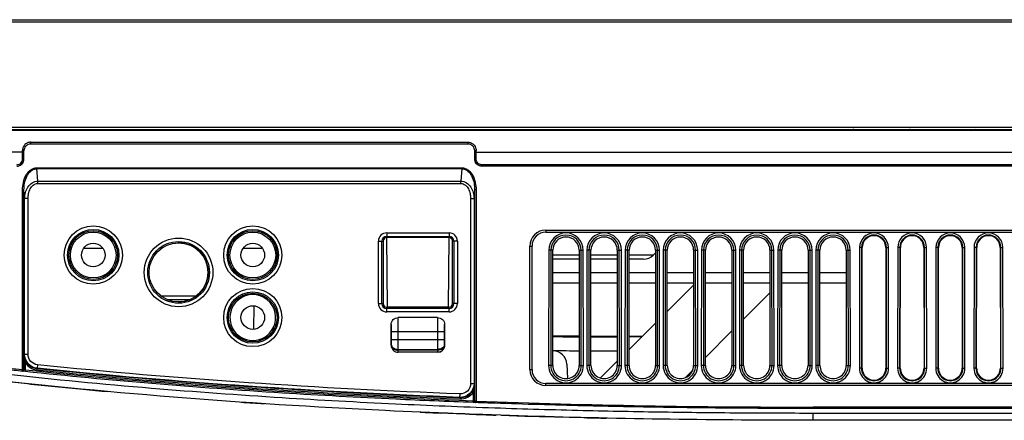
# Model space of a CAD drawing. Units: millimetres. Extents: x 0 to 1189, y 0 to 841.
# Drawn here: x 162 to 204, y 215 to 232 of the extents above; entities that cross this region are included whole.
import ezdxf

# ---------------------------------------------------------------- set-up
doc = ezdxf.new("R2010")
doc.units = ezdxf.units.MM
doc.header["$LTSCALE"] = 65.395
doc.layers.add('3_ALL_AXES', color=7, linetype='CONTINUOUS')
doc.layers.add('7_ALL_FEATURES', color=7, linetype='CONTINUOUS')

msp = doc.modelspace()

# ---------------------------------------------------------------- linework, layer by layer
at = {"layer": '3_ALL_AXES', "color": 7, "linetype": 'Continuous'}
for p, q in [((168.6094, 222.4532), (168.5715, 222.4532)), ((186.4444, 217.1582), (186.4444, 222.1382)), ((187.5844, 222.1382), (187.5844, 217.1582)), ((188.0944, 217.1582), (188.0944, 222.1382)), ((189.2344, 222.1382), (189.2344, 217.1582)), ((189.7444, 217.1582), (189.7444, 222.1382)), ((190.8844, 222.1382), (190.8844, 217.1582)), ((191.3944, 217.1582), (191.3944, 222.1382)), ((192.5344, 222.1382), (192.5344, 217.1582)), ((193.0444, 217.1582), (193.0444, 222.1382)), ((194.1844, 222.1382), (194.1844, 217.1582)), ((194.6944, 217.1582), (194.6944, 222.1382)), ((195.8344, 222.1382), (195.8344, 217.1582)), ((196.3444, 217.1582), (196.3444, 222.1382)), ((197.4844, 222.1382), (197.4844, 217.1582)), ((168.5854, 219.9032), (168.6094, 219.9032)), ((486.9667, 215.0882), (196.0593, 215.0882)), ((196.0594, 214.7882), (196.0594, 215.0882))]:
    msp.add_line(p, q, dxfattribs=at)
for centre in [(164.9194, 221.9282), (171.8194, 221.9282)]:
    msp.add_circle(centre, 0.99, dxfattribs=at)
for centre, radius, start, end in [((168.6094, 221.1782), 1.275, 270, 90), ((171.8194, 219.2282), 0.99, 206.56623, 333.43377)]:
    msp.add_arc(centre, radius, start, end, dxfattribs=at)
for centre, start_param, end_param in [((187.0144, 222.1382), -1.5707963, 1.5707963), ((188.6644, 222.1382), -1.5707963, 1.5707963), ((190.3144, 222.1382), -1.5707963, 1.5707963), ((191.9644, 222.1382), -1.5707963, 1.5707963), ((193.6144, 222.1382), -1.5707963, 1.5707963), ((195.2644, 222.1382), -1.5707963, 1.5707963), ((196.9144, 222.1382), -1.5707963, 1.5707963), ((187.0144, 217.1582), -4.712389, -1.5707963), ((188.6644, 217.1582), -4.712389, -1.5707963), ((190.3144, 217.1582), -4.712389, -1.5707963), ((191.9644, 217.1582), -4.712389, -1.5707963), ((193.6144, 217.1582), -4.712389, -1.5707963), ((195.2644, 217.1582), -4.712389, -1.5707963), ((196.9144, 217.1582), -4.712389, -1.5707963)]:
    msp.add_ellipse(centre, major_axis=(0, 0.57), ratio=1, start_param=start_param, end_param=end_param, dxfattribs=at)
msp.add_open_spline([(196.0594, 215.0882), (194.9905, 215.0882), (192.8305, 215.0958), (189.5119, 215.1323), (185.9903, 215.2001), (182.1285, 215.3114), (177.7899, 215.4861), (172.8392, 215.7551), (167.2123, 216.1622), (161.0959, 216.7473), (154.9869, 217.5087), (149.3378, 218.4004), (144.3654, 219.3593), (139.9929, 220.3647), (136.135, 221.4029), (132.7233, 222.4633), (129.6993, 223.5364), (127.0157, 224.6165), (125.3484, 225.3709), (124.5634, 225.7483)], degree=3, knots=[0, 0, 0, 0, 0.0440478, 0.0890012, 0.1367501, 0.1891839, 0.2481922, 0.3156643, 0.3934722, 0.4806388, 0.5688168, 0.6470987, 0.7162513, 0.7774417, 0.8319298, 0.8808325, 0.9246222, 0.9641088, 1, 1, 1, 1], dxfattribs=at)
at = {"layer": '7_ALL_FEATURES', "color": 7, "linetype": 'Continuous'}
for p, q in [((124.017, 232.0982), (559.0119, 232.0982)), ((557.6614, 231.9986), (125.3674, 231.9986)), ((337.6272, 227.4384), (125.7301, 227.4384)), ((125.6464, 227.3582), (337.627, 227.3582)), ((127.3543, 227.3188), (337.4201, 227.3188)), ((141.3834, 227.3342), (193.709, 227.3342)), ((193.709, 227.3342), (193.6951, 227.3582)), ((193.7765, 227.3373), (193.7644, 227.3582)), ((194.9667, 227.3558), (197.1324, 227.3359)), ((197.6513, 227.3336), (200.3775, 227.3336)), ((203.0622, 227.3558), (200.8965, 227.3359)), ((204.2644, 227.3582), (204.2524, 227.3373)), ((162.2194, 226.7389), (162.2194, 226.8049)), ((162.2194, 226.7389), (181.1194, 226.7389)), ((162.2195, 226.8049), (181.1193, 226.8049)), ((181.1194, 226.8049), (181.1194, 226.7389)), ((161.8594, 226.3682), (125.9959, 226.3682)), ((161.8594, 226.0733), (161.8594, 226.4449)), ((161.9194, 226.0733), (161.9194, 226.4282)), ((181.4194, 226.0733), (181.4194, 226.4282)), ((181.4794, 226.0733), (181.4794, 226.4449)), ((181.4794, 226.3682), (337.4868, 226.3682)), ((161.8594, 226.0733), (161.9194, 226.0733)), ((162.483, 225.7002), (162.483, 225.6614)), ((162.483, 225.7002), (180.8559, 225.7002)), ((180.8559, 225.7002), (180.8559, 225.6614)), ((181.4218, 226.0357), (181.4194, 226.0733)), ((181.4194, 226.0733), (181.4794, 226.0733)), ((181.7194, 225.7682), (181.7194, 225.833)), ((337.4967, 225.833), (181.7194, 225.833)), ((337.4967, 225.7731), (181.7194, 225.7731)), ((337.5017, 225.7682), (181.7194, 225.7682)), ((162.5232, 225.1202), (162.483, 225.6614)), ((162.483, 225.6614), (180.8559, 225.6614)), ((180.8559, 225.6614), (180.8156, 225.1202)), ((162.5232, 225.023), (162.5232, 225.1202)), ((162.5232, 225.1202), (180.8156, 225.1202)), ((162.5232, 225.023), (180.8156, 225.023)), ((180.8156, 225.023), (180.8156, 225.1202)), ((161.8645, 216.9661), (161.8645, 224.7488)), ((161.8645, 224.7488), (161.9242, 224.7488)), ((161.9521, 224.3744), (161.9242, 224.7488)), ((161.9242, 216.9661), (161.9242, 224.7488)), ((181.4146, 224.7488), (181.3868, 224.3744)), ((181.4146, 224.7488), (181.4146, 215.6126)), ((181.4744, 224.7488), (181.4146, 224.7488)), ((181.4744, 224.7488), (181.4744, 215.6126)), ((161.9521, 217.6356), (161.9521, 224.3744)), ((162.1015, 224.3744), (161.9521, 224.3744)), ((162.1015, 217.6356), (162.1015, 224.3744)), ((181.2374, 224.3744), (181.2374, 216.3765)), ((181.2374, 224.3744), (181.3868, 224.3744)), ((181.3868, 224.3744), (181.3868, 216.3765)), ((177.6094, 222.8865), (177.6094, 222.6804)), ((177.6094, 222.8865), (180.3094, 222.8865)), ((177.6094, 222.7371), (180.3094, 222.7371)), ((180.3094, 222.8865), (180.3094, 222.6804)), ((184.4944, 223.0082), (184.4944, 222.9182)), ((184.4944, 223.0082), (262.1344, 223.0082)), ((184.4944, 222.9182), (262.1344, 222.9182)), ((177.2511, 219.8282), (177.2511, 222.5282)), ((177.2511, 222.5282), (177.4573, 222.5282)), ((177.4005, 219.8282), (177.4005, 222.5282)), ((177.4573, 222.5282), (177.4581, 219.8282)), ((180.3094, 222.6804), (177.6094, 222.6804)), ((177.64, 219.6772), (177.6137, 222.6804)), ((180.2789, 219.6772), (180.3052, 222.6804)), ((180.4608, 219.8282), (180.4616, 222.5282)), ((180.6677, 222.5282), (180.4616, 222.5282)), ((180.5183, 222.5282), (180.5183, 219.8282)), ((180.6677, 222.5282), (180.6677, 219.8282)), ((183.8044, 216.9782), (183.8044, 222.3182)), ((183.8044, 222.3182), (183.8944, 222.3182)), ((183.8944, 216.9782), (183.8944, 222.3182)), ((164.5123, 222.2282), (165.3266, 222.2282)), ((171.4123, 222.2282), (172.2266, 222.2282)), ((184.6198, 222.1384), (184.6145, 217.1584)), ((184.7092, 222.1383), (184.6198, 222.1384)), ((184.7092, 222.1383), (184.7038, 217.1583)), ((184.7944, 222.1382), (184.7092, 222.1383)), ((184.7944, 217.1582), (184.7944, 222.1382)), ((185.9344, 221.9239), (184.7944, 221.9239)), ((185.9344, 222.1382), (186.0197, 222.1383)), ((185.9344, 222.1382), (185.9344, 217.1582)), ((186.0197, 222.1383), (186.109, 222.1384)), ((186.025, 217.1583), (186.0197, 222.1383)), ((186.1144, 217.1584), (186.109, 222.1384)), ((186.2698, 222.1384), (186.2645, 217.1584)), ((186.3592, 222.1383), (186.2698, 222.1384)), ((186.3592, 222.1383), (186.3538, 217.1583)), ((186.4444, 222.1382), (186.3592, 222.1383)), ((187.5844, 221.9239), (186.4444, 221.9239)), ((187.5844, 222.1382), (187.6697, 222.1383)), ((187.6697, 222.1383), (187.759, 222.1384)), ((187.675, 217.1583), (187.6697, 222.1383)), ((187.7644, 217.1584), (187.759, 222.1384)), ((187.9198, 222.1384), (187.9145, 217.1584)), ((188.0092, 222.1383), (187.9198, 222.1384)), ((188.0092, 222.1383), (188.0038, 217.1583)), ((188.0944, 222.1382), (188.0092, 222.1383)), ((189.1402, 221.9239), (188.0944, 221.9239)), ((189.1402, 221.9239), (189.2344, 222.0182)), ((189.2344, 222.1382), (189.3197, 222.1383)), ((189.3197, 222.1383), (189.409, 222.1384)), ((189.325, 217.1583), (189.3197, 222.1383)), ((189.4144, 217.1584), (189.409, 222.1384)), ((189.5698, 222.1384), (189.5645, 217.1584)), ((189.6592, 222.1383), (189.5698, 222.1384)), ((189.6592, 222.1383), (189.6538, 217.1583)), ((189.7444, 222.1382), (189.6592, 222.1383)), ((190.8844, 222.1382), (190.9697, 222.1383)), ((190.9697, 222.1383), (191.059, 222.1384)), ((190.975, 217.1583), (190.9697, 222.1383)), ((191.0644, 217.1584), (191.059, 222.1384)), ((191.2198, 222.1384), (191.2145, 217.1584)), ((191.3092, 222.1383), (191.2198, 222.1384)), ((191.3092, 222.1383), (191.3038, 217.1583)), ((191.3944, 222.1382), (191.3092, 222.1383)), ((192.5344, 222.1382), (192.6197, 222.1383)), ((192.6197, 222.1383), (192.709, 222.1384)), ((192.625, 217.1583), (192.6197, 222.1383)), ((192.7144, 217.1584), (192.709, 222.1384)), ((192.8698, 222.1384), (192.8645, 217.1584)), ((192.9592, 222.1383), (192.8698, 222.1384)), ((192.9592, 222.1383), (192.9538, 217.1583)), ((193.0444, 222.1382), (192.9592, 222.1383)), ((194.1844, 222.1382), (194.2697, 222.1383)), ((194.2697, 222.1383), (194.359, 222.1384)), ((194.275, 217.1583), (194.2697, 222.1383)), ((194.3644, 217.1584), (194.359, 222.1384)), ((194.5198, 222.1384), (194.5145, 217.1584)), ((194.6092, 222.1383), (194.5198, 222.1384)), ((194.6092, 222.1383), (194.6038, 217.1583)), ((194.6944, 222.1382), (194.6092, 222.1383)), ((195.8344, 222.1382), (195.9197, 222.1383)), ((195.9197, 222.1383), (196.009, 222.1384)), ((195.925, 217.1583), (195.9197, 222.1383)), ((196.0144, 217.1584), (196.009, 222.1384)), ((196.1698, 222.1384), (196.1645, 217.1584)), ((196.2592, 222.1383), (196.1698, 222.1384)), ((196.2592, 222.1383), (196.2538, 217.1583)), ((196.3444, 222.1382), (196.2592, 222.1383)), ((197.4844, 222.1382), (197.5697, 222.1383)), ((197.5697, 222.1383), (197.659, 222.1384)), ((197.575, 217.1583), (197.5697, 222.1383)), ((197.6644, 217.1584), (197.659, 222.1384)), ((198.06, 222.2584), (198.0544, 217.0384)), ((198.1493, 222.2583), (198.06, 222.2584)), ((198.1493, 222.2583), (198.1437, 217.0383)), ((198.1764, 222.2582), (198.1493, 222.2583)), ((198.1708, 217.0382), (198.1764, 222.2582)), ((199.1924, 222.2582), (199.2196, 222.2583)), ((199.1924, 222.2582), (199.198, 217.0382)), ((199.2196, 222.2583), (199.3089, 222.2584)), ((199.2252, 217.0383), (199.2196, 222.2583)), ((199.3145, 217.0384), (199.3089, 222.2584)), ((199.71, 222.2584), (199.7044, 217.0384)), ((199.7993, 222.2583), (199.71, 222.2584)), ((199.7993, 222.2583), (199.7937, 217.0383)), ((199.8264, 222.2582), (199.7993, 222.2583)), ((199.8208, 217.0382), (199.8264, 222.2582)), ((200.8424, 222.2582), (200.8696, 222.2583)), ((200.8424, 222.2582), (200.848, 217.0382)), ((200.8696, 222.2583), (200.9589, 222.2584)), ((200.8752, 217.0383), (200.8696, 222.2583)), ((200.9645, 217.0384), (200.9589, 222.2584)), ((201.36, 222.2584), (201.3544, 217.0384)), ((201.4493, 222.2583), (201.36, 222.2584)), ((201.4493, 222.2583), (201.4437, 217.0383)), ((201.4764, 222.2582), (201.4493, 222.2583)), ((201.4708, 217.0382), (201.4764, 222.2582)), ((202.4924, 222.2582), (202.5196, 222.2583)), ((202.4924, 222.2582), (202.498, 217.0382)), ((202.5196, 222.2583), (202.6089, 222.2584)), ((202.5252, 217.0383), (202.5196, 222.2583)), ((202.6145, 217.0384), (202.6089, 222.2584)), ((203.01, 222.2584), (203.0044, 217.0384)), ((203.0993, 222.2583), (203.01, 222.2584)), ((203.0993, 222.2583), (203.0937, 217.0383)), ((203.1264, 222.2582), (203.0993, 222.2583)), ((203.1208, 217.0382), (203.1264, 222.2582)), ((204.1424, 222.2582), (204.1696, 222.2583)), ((204.1424, 222.2582), (204.148, 217.0382)), ((204.1696, 222.2583), (204.2589, 222.2584)), ((204.1752, 217.0383), (204.1696, 222.2583)), ((204.2645, 217.0384), (204.2589, 222.2584)), ((185.9344, 221.7482), (184.7944, 221.7482)), ((187.5844, 221.7482), (186.4444, 221.7482)), ((188.7159, 221.7482), (188.0944, 221.7482)), ((184.7944, 221.1675), (185.9344, 221.1675)), ((186.4444, 221.1675), (187.5844, 221.1675)), ((188.0944, 221.1675), (189.2344, 221.1675)), ((189.7444, 221.1675), (190.8844, 221.1675)), ((191.3944, 221.1675), (192.5344, 221.1675)), ((193.0444, 221.1675), (194.1844, 221.1675)), ((194.6944, 221.1675), (195.8344, 221.1675)), ((196.3444, 221.1675), (197.4844, 221.1675)), ((184.7944, 220.7282), (185.9344, 220.7282)), ((186.4444, 220.7282), (187.5844, 220.7282)), ((188.0944, 220.7282), (189.2344, 220.7282)), ((189.7444, 220.7282), (190.8844, 220.7282)), ((189.7444, 219.4903), (190.8844, 220.6206)), ((191.3944, 220.7282), (192.5344, 220.7282)), ((193.0444, 220.7282), (194.1844, 220.7282)), ((194.6944, 220.7282), (195.8344, 220.7282)), ((196.3444, 220.7282), (197.4844, 220.7282)), ((169.3716, 220.1582), (167.8447, 220.1582)), ((193.0444, 219.1579), (194.1844, 220.2984)), ((193.0444, 219.1579), (194.1844, 220.2984)), ((168.104, 220.0082), (169.1119, 220.0082)), ((169.0524, 220.0082), (169.0524, 219.9823)), ((171.8597, 219.7329), (171.8509, 218.7223)), ((177.2511, 219.8282), (177.4581, 219.8282)), ((180.6677, 219.8282), (180.4608, 219.8282)), ((177.6094, 219.4699), (177.6094, 219.6769)), ((180.3094, 219.6769), (177.6094, 219.6769)), ((180.3094, 219.6193), (177.6094, 219.6193)), ((180.3094, 219.4699), (177.6094, 219.4699)), ((180.3094, 219.4699), (180.3094, 219.6769)), ((177.8044, 218.9281), (177.8044, 218.0282)), ((179.8144, 219.2282), (178.1045, 219.2282)), ((180.1144, 218.0282), (180.1144, 218.9281)), ((188.0944, 217.8544), (189.2344, 218.9846)), ((177.8071, 218.2767), (177.8071, 218.6282)), ((177.8071, 218.6282), (180.1117, 218.6282)), ((178.1071, 218.2767), (178.1071, 218.6282)), ((179.8118, 218.6282), (179.8118, 218.2767)), ((180.1117, 218.6282), (180.1117, 218.2767)), ((191.3944, 217.5071), (192.5344, 218.6476)), ((191.3944, 217.5071), (192.5344, 218.6476)), ((177.8044, 218.0282), (177.805, 218.0282)), ((177.805, 218.0282), (177.8056, 218.0646)), ((177.8071, 218.2767), (180.1117, 218.2767)), ((180.1133, 218.0646), (180.1139, 218.0282)), ((180.1139, 218.0282), (180.1144, 218.0282)), ((186.4444, 218.4296), (187.5844, 218.4264)), ((186.4444, 218.4282), (187.5844, 218.4247)), ((188.0944, 218.4249), (188.472, 218.4238)), ((188.0944, 218.424), (188.6688, 218.4238)), ((188.6333, 218.3887), (188.0944, 218.3896)), ((188.6333, 218.3884), (188.0944, 218.3889)), ((188.472, 218.4239), (188.6505, 218.4058)), ((161.9278, 217.6235), (161.9521, 217.6356)), ((161.9278, 216.9657), (161.9278, 217.6235)), ((162.1015, 217.6356), (161.9521, 217.6356)), ((178.1049, 217.816), (178.1056, 217.8524)), ((178.1049, 217.7282), (178.1049, 217.816)), ((179.8139, 217.816), (178.1049, 217.816)), ((179.8139, 217.7282), (178.1049, 217.7282)), ((178.1056, 217.8524), (179.8133, 217.8524)), ((179.8133, 217.8524), (179.8139, 217.816)), ((179.8139, 217.816), (179.8139, 217.7282)), ((184.8026, 217.802), (184.7944, 217.8021)), ((184.8026, 217.8014), (184.7944, 217.8014)), ((184.7944, 217.7882), (184.8024, 217.7882)), ((162.0373, 217.2972), (161.9875, 217.2642)), ((161.9875, 216.953), (161.9875, 217.2642)), ((162.5046, 217.1893), (162.4891, 217.0403)), ((185.4016, 217.2196), (185.4344, 216.5938)), ((186.8446, 216.6152), (187.5844, 217.3487)), ((161.8581, 216.9065), (161.8605, 216.9289)), ((161.8605, 216.9289), (161.8645, 216.9661)), ((161.9812, 216.8933), (161.8616, 216.9061)), ((161.8645, 216.9661), (161.9242, 216.9661)), ((161.9278, 216.9657), (161.9242, 216.9661)), ((161.9875, 216.953), (161.9278, 216.9657)), ((161.9812, 216.8933), (161.9875, 216.953)), ((162.475, 217.0333), (162.4688, 216.9737)), ((162.475, 217.0333), (162.4891, 217.0403)), ((183.8044, 216.9782), (183.8944, 216.9782)), ((184.7038, 217.1583), (184.6145, 217.1584)), ((184.7944, 217.1582), (184.7038, 217.1583)), ((185.9344, 217.1582), (186.025, 217.1583)), ((186.025, 217.1583), (186.1144, 217.1584)), ((186.3538, 217.1583), (186.2645, 217.1584)), ((186.4444, 217.1582), (186.3538, 217.1583)), ((187.5844, 217.1582), (187.675, 217.1583)), ((187.675, 217.1583), (187.7644, 217.1584)), ((188.0038, 217.1583), (187.9145, 217.1584)), ((188.0944, 217.1582), (188.0038, 217.1583)), ((189.2344, 217.1582), (189.325, 217.1583)), ((189.325, 217.1583), (189.4144, 217.1584)), ((189.6538, 217.1583), (189.5645, 217.1584)), ((189.7444, 217.1582), (189.6538, 217.1583)), ((190.5113, 216.6237), (190.8475, 216.9601)), ((190.5113, 216.6236), (190.8476, 216.96)), ((190.8844, 217.1582), (190.975, 217.1583)), ((190.975, 217.1583), (191.0644, 217.1584)), ((191.3038, 217.1583), (191.2145, 217.1584)), ((191.3944, 217.1582), (191.3038, 217.1583)), ((192.5344, 217.1582), (192.625, 217.1583)), ((192.625, 217.1583), (192.7144, 217.1584)), ((192.9538, 217.1583), (192.8645, 217.1584)), ((193.0444, 217.1582), (192.9538, 217.1583)), ((194.1844, 217.1582), (194.275, 217.1583)), ((194.275, 217.1583), (194.3644, 217.1584)), ((194.6038, 217.1583), (194.5145, 217.1584)), ((194.6944, 217.1582), (194.6038, 217.1583)), ((195.8344, 217.1582), (195.925, 217.1583)), ((195.925, 217.1583), (196.0144, 217.1584)), ((196.2538, 217.1583), (196.1645, 217.1584)), ((196.3444, 217.1582), (196.2538, 217.1583)), ((197.4844, 217.1582), (197.575, 217.1583)), ((197.575, 217.1583), (197.6644, 217.1584)), ((198.1437, 217.0383), (198.0544, 217.0384)), ((198.1708, 217.0382), (198.1437, 217.0383)), ((199.198, 217.0382), (199.2252, 217.0383)), ((199.2252, 217.0383), (199.3145, 217.0384)), ((199.7937, 217.0383), (199.7044, 217.0384)), ((199.8208, 217.0382), (199.7937, 217.0383)), ((200.848, 217.0382), (200.8752, 217.0383)), ((200.8752, 217.0383), (200.9645, 217.0384)), ((201.4437, 217.0383), (201.3544, 217.0384)), ((201.4708, 217.0382), (201.4437, 217.0383)), ((202.498, 217.0382), (202.5252, 217.0383)), ((202.5252, 217.0383), (202.6145, 217.0384)), ((203.0937, 217.0383), (203.0044, 217.0384)), ((203.1208, 217.0382), (203.0937, 217.0383)), ((204.148, 217.0382), (204.1752, 217.0383)), ((204.1752, 217.0383), (204.2645, 217.0384)), ((181.2374, 216.3765), (181.3868, 216.3765)), ((181.3868, 216.3765), (181.4111, 216.361)), ((181.4111, 216.361), (181.4111, 215.6127)), ((184.4944, 216.2882), (184.4944, 216.3782)), ((262.1344, 216.3782), (184.4944, 216.3782)), ((180.7704, 215.9283), (180.7646, 215.7786)), ((181.3016, 216.036), (181.3513, 216.0029)), ((181.3513, 216.0029), (181.3513, 215.6171)), ((262.1344, 216.2882), (184.4944, 216.2882)), ((180.7787, 215.7697), (180.7646, 215.7787)), ((180.7787, 215.7697), (180.7764, 215.7098)), ((181.3491, 215.5572), (181.3513, 215.6171)), ((181.4456, 215.5536), (181.3491, 215.5572)), ((181.4111, 215.6127), (181.3513, 215.6171)), ((181.4146, 215.6126), (181.4111, 215.6127)), ((181.4744, 215.6126), (181.4146, 215.6126)), ((181.4687, 215.5528), (181.4456, 215.5536)), ((181.4722, 215.5526), (181.4687, 215.5528)), ((181.4744, 215.6126), (181.4722, 215.5526)), ((179.9591, 215.1008), (179.9428, 215.1015)), ((180.6381, 215.0737), (180.4908, 215.0795)), ((181.1861, 215.0529), (181.1698, 215.0535)), ((196.0593, 215.2982), (196.0593, 215.3582)), ((486.9667, 215.3582), (196.0593, 215.3582)), ((486.9667, 215.2982), (196.0593, 215.2982)), ((186.1368, 214.9023), (186.1807, 214.9013)), ((486.9694, 214.7882), (196.0594, 214.7882))]:
    msp.add_line(p, q, dxfattribs=at)
for points in [[(156.1217, 217.0829), (159.7617, 216.6271), (162.0702, 216.3711)], [(182.5537, 215.0045), (183.5863, 214.9715), (186.1369, 214.9084)]]:
    msp.add_lwpolyline(points, dxfattribs=at)
for centre, radius in [((164.9194, 221.9282), 1.2583), ((171.8194, 221.9282), 1.2583), ((164.9194, 221.9282), 1.1089), ((171.8194, 221.9282), 1.1089), ((164.9194, 221.9282), 0.51), ((168.6094, 221.1782), 1.4833), ((168.6094, 221.1782), 1.3339), ((171.8194, 221.9282), 0.51), ((171.8194, 219.2282), 1.2583), ((171.8194, 219.2282), 1.1089), ((171.8194, 219.2282), 0.51)]:
    msp.add_circle(centre, radius, dxfattribs=at)
for centre, radius, start, end in [((197.8144, 227.2082), 0.15, 90, 121.59182), ((200.2144, 227.2082), 0.15, 58.40818, 90), ((162.2194, 226.4282), 0.3, 137.80893, 180), ((181.1194, 226.4282), 0.3, 0, 42.19131), ((177.6094, 222.5282), 0.3583, 90, 180), ((177.6094, 222.5282), 0.2089, 90, 180), ((180.3094, 222.5282), 0.3583, 0, 90), ((180.3094, 222.5282), 0.2089, 0, 90), ((184.4944, 222.3182), 0.69, 90, 180), ((184.4944, 222.3182), 0.6, 90, 180), ((185.3644, 222.1376), 0.7446, 0.06175, 179.93825), ((185.3644, 222.1376), 0.6553, 0.0618, 179.9382), ((187.0144, 222.1376), 0.7446, 0.06175, 179.93825), ((187.0144, 222.1376), 0.6553, 0.0618, 179.9382), ((188.6644, 222.1376), 0.7446, 0.06175, 179.93825), ((188.6644, 222.1376), 0.6553, 0.0618, 179.9382), ((190.3144, 222.1376), 0.7446, 0.06175, 179.93825), ((190.3144, 222.1376), 0.6553, 0.0618, 179.9382), ((191.9644, 222.1376), 0.7446, 0.06175, 179.93825), ((191.9644, 222.1376), 0.6553, 0.0618, 179.9382), ((193.6144, 222.1376), 0.7446, 0.06175, 179.93825), ((193.6144, 222.1376), 0.6553, 0.0618, 179.9382), ((195.2644, 222.1376), 0.7446, 0.06175, 179.93825), ((195.2644, 222.1376), 0.6553, 0.0618, 179.9382), ((196.9144, 222.1376), 0.7446, 0.06175, 179.93825), ((196.9144, 222.1376), 0.6553, 0.0618, 179.9382), ((198.6844, 222.2577), 0.6245, 0.0616, 179.9384), ((198.6844, 222.2577), 0.5351, 0.06164, 179.93836), ((198.6844, 222.2577), 0.508, 0.06196, 179.93804), ((200.3344, 222.2577), 0.6245, 0.0616, 179.9384), ((200.3344, 222.2577), 0.5351, 0.06164, 179.93836), ((200.3344, 222.2577), 0.508, 0.06196, 179.93804), ((201.9844, 222.2577), 0.6245, 0.0616, 179.9384), ((201.9844, 222.2577), 0.5351, 0.06164, 179.93836), ((201.9844, 222.2577), 0.508, 0.06196, 179.93804), ((203.6344, 222.2577), 0.6245, 0.0616, 179.9384), ((203.6344, 222.2577), 0.5351, 0.06164, 179.93836), ((203.6344, 222.2577), 0.508, 0.06196, 179.93804), ((188.7159, 222.3482), 0.6, 270, 315), ((171.8194, 219.2282), 0.99, 333.42503, 206.57497), ((177.6094, 219.8282), 0.3583, 180, 270), ((177.6094, 219.8282), 0.2089, 180, 270), ((180.3094, 219.8282), 0.3583, 270, 360), ((180.3094, 219.8282), 0.2089, 270, 360), ((170.7999, 218.7182), 0.15, 336.88885, 26.57497), ((172.839, 218.7182), 0.15, 153.42503, 203.11115), ((188.5871, 720.9426), 502.519, 269.56756, 269.697543), ((188.9226, 723.5924), 505.2043, 269.53182, 269.661112), ((188.8544, 710.7987), 492.4104, 269.71958, 269.852229), ((184.8024, 217.1882), 0.6, 3, 90), ((189.0002, 724.9561), 507.1721, 269.525787, 269.653658), ((188.9573, 716.9786), 499.1945, 269.711581, 269.842428), ((161.8679, 216.9656), 0.0598, 263.93358, 277.65109), ((184.4944, 216.9782), 0.69, 180, 270), ((184.4944, 216.9782), 0.6, 180, 270), ((185.3644, 217.1576), 0.7499, 179.93927, 0.06073), ((185.3644, 217.1576), 0.6606, 179.93937, 0.06063), ((187.0144, 217.1576), 0.7499, 179.93927, 0.06073), ((187.0144, 217.1576), 0.6606, 179.93937, 0.06063), ((188.6644, 217.1576), 0.7499, 179.93927, 0.06073), ((188.6644, 217.1576), 0.6606, 179.93937, 0.06063), ((190.3144, 217.1576), 0.7499, 179.93927, 0.06073), ((190.3144, 217.1576), 0.6606, 179.93937, 0.06063), ((191.9644, 217.1576), 0.7499, 179.93927, 0.06073), ((191.9644, 217.1576), 0.6606, 179.93937, 0.06063), ((193.6144, 217.1576), 0.7499, 179.93927, 0.06073), ((193.6144, 217.1576), 0.6606, 179.93937, 0.06063), ((195.2644, 217.1576), 0.7499, 179.93927, 0.06073), ((195.2644, 217.1576), 0.6606, 179.93937, 0.06063), ((196.9144, 217.1576), 0.7499, 179.93927, 0.06073), ((196.9144, 217.1576), 0.6606, 179.93937, 0.06063), ((198.6844, 217.0377), 0.6301, 179.93949, 0.06051), ((198.6844, 217.0377), 0.5407, 179.93965, 0.06035), ((198.6844, 217.0377), 0.5136, 179.93965, 0.06035), ((200.3344, 217.0377), 0.6301, 179.93949, 0.06051), ((200.3344, 217.0377), 0.5407, 179.93965, 0.06035), ((200.3344, 217.0377), 0.5136, 179.93965, 0.06035), ((201.9844, 217.0377), 0.6301, 179.93949, 0.06051), ((201.9844, 217.0377), 0.5407, 179.93965, 0.06035), ((201.9844, 217.0377), 0.5136, 179.93965, 0.06035), ((203.6344, 217.0377), 0.6301, 179.93949, 0.06051), ((203.6344, 217.0377), 0.5407, 179.93965, 0.06035), ((203.6344, 217.0377), 0.5136, 179.93965, 0.06035), ((186.6348, 448.9798), 233.9022, 263.971665, 264.562798), ((187.6173, 459.2015), 244.171, 264.560549, 264.820376), ((190.9619, 501.0546), 286.1587, 266.062659, 266.26187), ((181.4709, 215.6126), 0.0598, 253.2345, 267.86999), ((195.7303, 614.6511), 399.293, 267.953938, 270.047205), ((193.7432, 552.2005), 337.3814, 267.505312, 267.655476), ((194.295, 566.3794), 351.571, 267.863127, 268.053166), ((195.2788, 600.5997), 385.8057, 268.642198, 268.787452)]:
    msp.add_arc(centre, radius, start, end, dxfattribs=at)
for centre, major_axis, ratio, start_param, end_param in [((197.6459, 227.4907), (3.0041, -0.0003), 0.0522959, -1.7425575, -1.568964), ((200.383, 227.4907), (3.0041, 0.0003), 0.0522959, -1.5726287, -1.3990351), ((161.6194, 226.0686), (0, 0.3004), 0.9986295, -3.1415927, -1.5707963), ((181.7194, 226.0686), (0, 0.3004), 0.9986295, -4.712389, -3.1415927), ((185.3644, 222.1382), (0, 0.57), 1, -1.5707963, 1.5707963), ((177.6094, 222.5282), (0, 0.1522), 1, 0, 1.5711017), ((180.3094, 222.5282), (0, 0.1522), 1, -1.5711017, 0), ((177.6094, 219.8282), (0, 0.1513), 1, -4.7120836, -3.1415927), ((180.3094, 219.8282), (0, 0.1513), 1, -3.1415927, -1.5711017), ((178.1045, 218.0282), (0.3, 0), 0.9998477, -3.1415927, -1.5707963), ((179.8144, 218.0282), (0.3, 0), 0.9998477, -1.5707963, 0), ((185.3644, 217.1582), (0, 0.57), 1, 1.5707963, 4.712389)]:
    msp.add_ellipse(centre, major_axis=major_axis, ratio=ratio, start_param=start_param, end_param=end_param, dxfattribs=at)
for centre, major_axis in [((164.9194, 221.9285), (0, 1.052)), ((171.8194, 221.9285), (0, 1.052)), ((168.6094, 221.1786), (0, 1.2767)), ((171.8194, 219.2285), (0, 1.0511))]:
    msp.add_ellipse(centre, major_axis=major_axis, ratio=1, dxfattribs=at)
for points, knots in [([(193.7765, 227.3373), (193.7774, 227.3358), (193.7643, 227.3365), (193.7555, 227.3343), (193.7321, 227.3345), (193.7173, 227.3342), (193.709, 227.3342)], [0, 0, 0, 0, 0.0796229, 0.3096722, 0.6341009, 1, 1, 1, 1]), ([(204.3199, 227.3342), (204.3116, 227.3342), (204.2967, 227.3345), (204.2734, 227.3343), (204.2645, 227.3365), (204.2515, 227.3358), (204.2524, 227.3373)], [0, 0, 0, 0, 0.3658991, 0.6903278, 0.9203771, 1, 1, 1, 1]), ([(162.2195, 226.8049), (162.1665, 226.8049), (162.0598, 226.781), (161.974, 226.7134), (161.9409, 226.673)], [0, 0, 0, 0, 0.5032618, 1, 1, 1, 1]), ([(161.9972, 226.6296), (162.0256, 226.661), (162.092, 226.7161), (162.1773, 226.7389), (162.2194, 226.7389)], [0, 0, 0, 0, 0.5010328, 1, 1, 1, 1]), ([(181.1193, 226.8049), (181.1723, 226.8049), (181.2791, 226.781), (181.3649, 226.7134), (181.398, 226.6729)], [0, 0, 0, 0, 0.5032634, 1, 1, 1, 1]), ([(181.1194, 226.7389), (181.1616, 226.7389), (181.2469, 226.7161), (181.3133, 226.661), (181.3417, 226.6296)], [0, 0, 0, 0, 0.4989645, 1, 1, 1, 1]), ([(161.9194, 226.4282), (161.9194, 226.4352), (161.8911, 226.4436), (161.8737, 226.4449), (161.8594, 226.4449)], [0, 0, 0, 0, 0.3314969, 1, 1, 1, 1]), ([(161.9194, 226.3596), (161.9194, 226.3615), (161.9114, 226.3641), (161.8937, 226.3673), (161.8736, 226.3682), (161.8594, 226.3682)], [0, 0, 0, 0, 0.0907337, 0.3062094, 1, 1, 1, 1]), ([(181.4794, 226.4449), (181.4652, 226.4449), (181.4477, 226.4436), (181.4194, 226.4352), (181.4194, 226.4282)], [0, 0, 0, 0, 0.6685031, 1, 1, 1, 1]), ([(181.4194, 226.3596), (181.4194, 226.3615), (181.4275, 226.3641), (181.4451, 226.3673), (181.4652, 226.3682), (181.4794, 226.3682)], [0, 0, 0, 0, 0.0907337, 0.3062094, 1, 1, 1, 1]), ([(161.8581, 216.9065), (161.6208, 216.9318), (159.2581, 217.188), (155.016, 217.7167), (149.3738, 218.6073), (144.4085, 219.5648), (140.0434, 220.5685), (136.1933, 221.6047), (132.7893, 222.6627), (129.7734, 223.733), (127.108, 224.8058), (125.4561, 225.5528), (124.6834, 225.9236)], [0, 0, 0, 0, 0.018609, 0.1853739, 0.3334227, 0.464206, 0.5799311, 0.6829805, 0.7754666, 0.858283, 0.9329612, 1, 1, 1, 1]), ([(161.8645, 216.9661), (158.6823, 217.306), (152.3314, 218.1203), (142.8843, 219.8638), (133.5929, 222.306), (127.5925, 224.5938), (124.7094, 225.9777)], [0, 0, 0, 0, 0.2500634, 0.5001077, 0.7501088, 1, 1, 1, 1]), ([(161.6194, 225.833), (161.6807, 225.833), (161.8083, 225.8844), (161.8594, 226.012), (161.8594, 226.0733)], [0, 0, 0, 0, 0.499955, 1, 1, 1, 1]), ([(161.6194, 225.7731), (161.696, 225.7731), (161.8555, 225.8372), (161.9194, 225.9967), (161.9194, 226.0733)], [0, 0, 0, 0, 0.4999772, 1, 1, 1, 1]), ([(161.8645, 224.7488), (161.8645, 224.8528), (161.8852, 225.0615), (161.9853, 225.359), (162.1454, 225.5738), (162.3265, 225.6806), (162.4312, 225.7002), (162.483, 225.7002)], [0, 0, 0, 0, 0.2505554, 0.5008555, 0.7501019, 0.8751462, 1, 1, 1, 1]), ([(180.8559, 225.7002), (180.9077, 225.7002), (181.0123, 225.6806), (181.1935, 225.5738), (181.3536, 225.359), (181.4537, 225.0615), (181.4744, 224.8528), (181.4744, 224.7488)], [0, 0, 0, 0, 0.1248406, 0.2498941, 0.4991553, 0.7494455, 1, 1, 1, 1]), ([(181.7194, 225.7731), (181.6487, 225.7731), (181.5023, 225.827), (181.4306, 225.9655), (181.4218, 226.0357)], [0, 0, 0, 0, 0.4999865, 1, 1, 1, 1]), ([(181.7194, 225.833), (181.6582, 225.833), (181.5305, 225.8844), (181.4794, 226.012), (181.4794, 226.0733)], [0, 0, 0, 0, 0.4999617, 1, 1, 1, 1]), ([(196.0594, 214.7882), (193.9923, 214.7882), (187.8007, 214.8303), (178.5613, 215.1014), (168.3724, 215.7367), (159.2741, 216.6189), (151.7657, 217.6724), (145.8154, 218.7598), (141.3852, 219.7165), (136.9931, 220.8376), (132.163, 222.3004), (127.9783, 223.8549), (125.2671, 225.0772), (124.4334, 225.4779)], [0, 0, 0, 0, 0.0836955, 0.2510866, 0.3766299, 0.5021732, 0.6277165, 0.6904882, 0.7532598, 0.8160315, 0.8788032, 0.9624987, 1, 1, 1, 1]), ([(161.9242, 224.7488), (161.9238, 224.8467), (161.9411, 225.0432), (162.0276, 225.3253), (162.169, 225.5339), (162.3355, 225.6415), (162.4342, 225.6616), (162.483, 225.6614)], [0, 0, 0, 0, 0.2505121, 0.5008219, 0.7501403, 0.8751924, 1, 1, 1, 1]), ([(180.8559, 225.6614), (180.9046, 225.6616), (181.0034, 225.6415), (181.1699, 225.5339), (181.3113, 225.3253), (181.3978, 225.0432), (181.415, 224.8467), (181.4146, 224.7488)], [0, 0, 0, 0, 0.1247959, 0.2498594, 0.4991923, 0.749491, 1, 1, 1, 1]), ([(161.9521, 224.3744), (161.9531, 224.4602), (161.9765, 224.6326), (162.081, 224.8722), (162.2636, 225.0643), (162.4374, 225.1193), (162.5232, 225.1202)], [0, 0, 0, 0, 0.2499478, 0.5000494, 0.7502029, 1, 1, 1, 1]), ([(162.1015, 224.3744), (162.1015, 224.4452), (162.1155, 224.5875), (162.1845, 224.7903), (162.3119, 224.9654), (162.4535, 225.023), (162.5232, 225.023)], [0, 0, 0, 0, 0.2514292, 0.5025797, 0.7527012, 1, 1, 1, 1]), ([(180.8156, 225.1202), (180.9014, 225.1193), (181.0753, 225.0643), (181.2578, 224.8722), (181.3623, 224.6326), (181.3857, 224.4602), (181.3868, 224.3744)], [0, 0, 0, 0, 0.2497849, 0.499947, 0.7500511, 1, 1, 1, 1]), ([(180.8156, 225.023), (180.8854, 225.023), (181.027, 224.9654), (181.1544, 224.7903), (181.2234, 224.5875), (181.2374, 224.4452), (181.2374, 224.3744)], [0, 0, 0, 0, 0.2472923, 0.4974234, 0.7485744, 1, 1, 1, 1]), ([(177.8044, 218.9281), (177.8044, 219.0047), (177.8684, 219.1642), (178.0279, 219.2282), (178.1045, 219.2282)], [0, 0, 0, 0, 0.4999993, 1, 1, 1, 1]), ([(177.8071, 218.6282), (177.8071, 218.6606), (177.807, 218.7246), (177.807, 218.8058), (177.8063, 218.864), (177.8068, 218.9045), (177.8053, 218.9164), (177.8052, 218.9288), (177.8044, 218.9281)], [0, 0, 0, 0, 0.3240435, 0.6438258, 0.7975641, 0.9331537, 0.9896367, 1, 1, 1, 1]), ([(178.1071, 218.6282), (178.1071, 218.6991), (178.107, 218.8046), (178.1066, 218.9424), (178.1064, 219.0372), (178.1059, 219.1173), (178.1062, 219.1725), (178.1055, 219.2028), (178.1059, 219.2174), (178.1045, 219.2232), (178.1052, 219.2282), (178.1045, 219.2282)], [0, 0, 0, 0, 0.3547556, 0.5272433, 0.6891807, 0.8283388, 0.9289631, 0.9620008, 0.9839928, 0.9961696, 1, 1, 1, 1]), ([(179.8144, 219.2282), (179.8136, 219.2282), (179.8144, 219.2232), (179.813, 219.2174), (179.8134, 219.2028), (179.8127, 219.1725), (179.8129, 219.1173), (179.8125, 219.0373), (179.8122, 218.9424), (179.8119, 218.8046), (179.8118, 218.6991), (179.8118, 218.6282)], [0, 0, 0, 0, 0.0038308, 0.0160083, 0.0379994, 0.0710329, 0.1716454, 0.3108057, 0.4727486, 0.6452423, 1, 1, 1, 1]), ([(179.8144, 219.2282), (179.8909, 219.2282), (180.0504, 219.1642), (180.1144, 219.0047), (180.1144, 218.9281)], [0, 0, 0, 0, 0.5000007, 1, 1, 1, 1]), ([(180.1144, 218.9281), (180.1136, 218.9288), (180.1136, 218.9164), (180.1121, 218.9045), (180.1125, 218.864), (180.1118, 218.8059), (180.1118, 218.7246), (180.1117, 218.6606), (180.1117, 218.6282)], [0, 0, 0, 0, 0.0103714, 0.0668468, 0.2024059, 0.3561437, 0.6759432, 1, 1, 1, 1]), ([(177.805, 218.0282), (177.805, 217.9516), (177.869, 217.7922), (178.0284, 217.7282), (178.1049, 217.7282)], [0, 0, 0, 0, 0.5000269, 1, 1, 1, 1]), ([(177.805, 218.0282), (177.8055, 218.0002), (177.8246, 217.9403), (177.9216, 217.8448), (178.0316, 217.8167), (178.1049, 217.816)], [0, 0, 0, 0, 0.2108041, 0.4481202, 1, 1, 1, 1]), ([(177.8056, 218.0646), (177.8059, 218.0797), (177.8068, 218.1504), (177.8071, 218.2211), (177.8071, 218.2767)], [0, 0, 0, 0, 0.214305, 1, 1, 1, 1]), ([(177.8056, 218.0646), (177.8061, 218.0366), (177.8252, 217.9767), (177.9223, 217.8812), (178.0322, 217.8531), (178.1056, 217.8524)], [0, 0, 0, 0, 0.2108041, 0.4481202, 1, 1, 1, 1]), ([(178.1056, 217.8524), (178.1058, 217.8827), (178.1068, 218.0242), (178.1071, 218.1656), (178.1071, 218.2767)], [0, 0, 0, 0, 0.2142997, 1, 1, 1, 1]), ([(179.8118, 218.2767), (179.8118, 218.2377), (179.8119, 218.0963), (179.8124, 217.9548), (179.8133, 217.8524)], [0, 0, 0, 0, 0.2758932, 1, 1, 1, 1]), ([(180.1133, 218.0646), (180.1128, 218.0366), (180.0936, 217.9767), (179.9966, 217.8812), (179.8866, 217.8531), (179.8133, 217.8524)], [0, 0, 0, 0, 0.2108041, 0.4481202, 1, 1, 1, 1]), ([(180.1139, 218.0282), (180.1134, 218.0002), (180.0943, 217.9403), (179.9972, 217.8448), (179.8873, 217.8167), (179.8139, 217.816)], [0, 0, 0, 0, 0.2108041, 0.4481202, 1, 1, 1, 1]), ([(180.1139, 218.0282), (180.1139, 217.9516), (180.0499, 217.7922), (179.8905, 217.7282), (179.8139, 217.7282)], [0, 0, 0, 0, 0.5000269, 1, 1, 1, 1]), ([(180.1117, 218.2767), (180.1117, 218.2572), (180.1119, 218.1865), (180.1124, 218.1158), (180.1133, 218.0646)], [0, 0, 0, 0, 0.2758922, 1, 1, 1, 1]), ([(161.9278, 217.6235), (161.9289, 217.5956), (161.9419, 217.4806), (161.9887, 217.3702), (162.0373, 217.2972)], [0, 0, 0, 0, 0.2411703, 1, 1, 1, 1]), ([(162.4891, 217.0403), (162.3468, 217.0553), (162.0632, 217.1959), (161.9522, 217.4924), (161.9521, 217.6356)], [0, 0, 0, 0, 0.4999976, 1, 1, 1, 1]), ([(162.5046, 217.1893), (162.3978, 217.2004), (162.1848, 217.3055), (162.1015, 217.5282), (162.1015, 217.6356)], [0, 0, 0, 0, 0.5000448, 1, 1, 1, 1]), ([(161.9875, 217.2642), (162.0407, 217.1842), (162.1843, 217.0463), (162.3733, 216.9836), (162.4688, 216.9737)], [0, 0, 0, 0, 0.4999773, 1, 1, 1, 1]), ([(162.0373, 217.2972), (162.0856, 217.2246), (162.2163, 217.0991), (162.3882, 217.0423), (162.475, 217.0333)], [0, 0, 0, 0, 0.4999768, 1, 1, 1, 1]), ([(161.8759, 216.9063), (161.8898, 216.9082), (161.9172, 216.9226), (161.9278, 216.9517), (161.9278, 216.9657)], [0, 0, 0, 0, 0.4994035, 1, 1, 1, 1]), ([(181.3491, 215.5572), (180.2343, 215.5983), (177.4846, 215.713), (172.8524, 215.9647), (167.509, 216.3513), (163.8046, 216.6996), (161.9812, 216.8933)], [0, 0, 0, 0, 0.1723323, 0.425131, 0.7166551, 1, 1, 1, 1]), ([(181.3868, 216.3765), (181.3866, 216.2202), (181.2519, 215.8941), (180.9208, 215.7728), (180.7646, 215.7786)], [0, 0, 0, 0, 0.4999841, 1, 1, 1, 1]), ([(181.2374, 216.3765), (181.2374, 216.2593), (181.1363, 216.0143), (180.8876, 215.9238), (180.7704, 215.9283)], [0, 0, 0, 0, 0.4999287, 1, 1, 1, 1]), ([(181.3016, 216.036), (181.3184, 216.0612), (181.3763, 216.1608), (181.4076, 216.2762), (181.4111, 216.361)], [0, 0, 0, 0, 0.263004, 1, 1, 1, 1]), ([(180.7764, 215.7098), (180.8875, 215.7055), (181.1157, 215.7545), (181.2898, 215.9104), (181.3513, 216.0029)], [0, 0, 0, 0, 0.5000276, 1, 1, 1, 1]), ([(180.7787, 215.7697), (180.8797, 215.7657), (181.0873, 215.8101), (181.2456, 215.9518), (181.3016, 216.036)], [0, 0, 0, 0, 0.50003, 1, 1, 1, 1]), ([(196.0593, 215.2982), (194.9909, 215.2982), (192.832, 215.3058), (189.5151, 215.3423), (185.9953, 215.41), (183.2919, 215.488), (181.7466, 215.5426), (181.4722, 215.5526)], [0, 0, 0, 0, 0.2196795, 0.4438838, 0.6820302, 0.9435431, 1, 1, 1, 1]), ([(180.4908, 215.0795), (180.4316, 215.0818), (180.3133, 215.0865), (180.1361, 215.0936), (180.018, 215.0984), (179.9591, 215.1008)], [0, 0, 0, 0, 0.333869, 0.6672023, 1, 1, 1, 1]), ([(181.1698, 215.0535), (181.1106, 215.0557), (180.9924, 215.0601), (180.8151, 215.0669), (180.6971, 215.0714), (180.6381, 215.0737)], [0, 0, 0, 0, 0.333874, 0.6672073, 1, 1, 1, 1])]:
    msp.add_open_spline(points, degree=3, knots=knots, dxfattribs=at)
for points in [[(161.9409, 226.673), (161.8898, 226.6105), (161.8594, 226.5256), (161.8594, 226.4449)], [(181.398, 226.6729), (181.4491, 226.6104), (181.4794, 226.5256), (181.4794, 226.4449)], [(161.9278, 217.6235), (161.9301, 217.5021), (161.9492, 217.3794), (161.9875, 217.2642)], [(180.7704, 215.9283), (174.6718, 216.1639), (168.5749, 216.5574), (162.5046, 217.1893)], [(161.8581, 216.9065), (161.8763, 216.9045), (161.8973, 216.9128), (161.9094, 216.9266)], [(161.9094, 216.9266), (161.9186, 216.9372), (161.9242, 216.952), (161.9242, 216.9661)], [(181.3513, 215.6171), (174.8858, 215.8557), (168.4212, 216.2693), (161.9875, 216.953)], [(162.4688, 216.9737), (168.5529, 216.34), (174.6639, 215.9456), (180.7764, 215.7098)], [(162.475, 217.0333), (168.5578, 216.3997), (174.6675, 216.0054), (180.7787, 215.7697)], [(180.7646, 215.7787), (174.6628, 216.0143), (168.5626, 216.4081), (162.4891, 217.0403)], [(181.3513, 216.0029), (181.3895, 216.1178), (181.4088, 216.24), (181.4111, 216.361)], [(181.4536, 215.5553), (181.4308, 215.5622), (181.4111, 215.5889), (181.4111, 215.6127)], [(181.4203, 215.5871), (181.4166, 215.595), (181.4146, 215.6039), (181.4146, 215.6126)], [(181.4722, 215.5526), (181.4515, 215.5534), (181.4291, 215.5683), (181.4203, 215.5871)]]:
    msp.add_open_spline(points, degree=3, dxfattribs=at)

doc.saveas('drawing.dxf')
